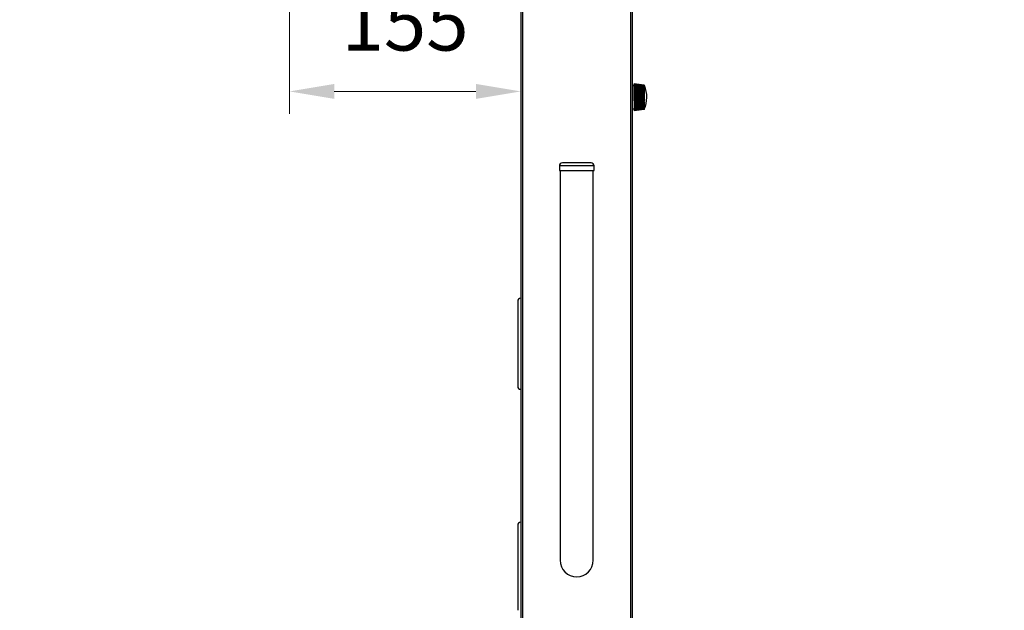
# Model space of a CAD drawing. Units: millimetres. Extents: x -2210 to 4090, y -71340 to -66885.
# Drawn here: x 597 to 1256, y -69570 to -69174 of the extents above; entities that cross this region are included whole.
import ezdxf

# ---------------------------------------------------------------- set-up
doc = ezdxf.new("R2010")
doc.units = ezdxf.units.MM
doc.header["$LTSCALE"] = 15
doc.layers.get('0').update_dxf_attribs({"lineweight": 15})
doc.layers.add('AM_5', color=92, linetype='Continuous', lineweight=15)
doc.styles.get("Standard").update_dxf_attribs({"font": 'ISOCP.SHX', "bigfont": 'EXTFONT.SHX'})
doc.dimstyles.new('AM_ISO$0', dxfattribs={"dimtxt": 2.5, "dimasz": 2, "dimexe": 1, "dimexo": 1, "dimgap": 1.5, "dimtad": 1, "dimdsep": 46, "dimtxsty": 'STANDARD', "dimcen": 0, "dimclrd": 256, "dimclre": 256, "dimclrt": 3, "dimadec": 0, "dimazin": 2, "dimtp": 0.1, "dimtm": 0.1, "dimtfac": 0.71, "dimtmove": 0, "dimatfit": 3, "dimfxl": 1, "dimlwd": -1, "dimlwe": -1, "dimarcsym": 0})

# ---------------------------------------------------------------- blocks, each defined once
blk = doc.blocks.new('*D188')
at = {"layer": 'AM_5', "linetype": 'ByBlock'}
for p, q in [((932.31, -68962.25), (932.31, -69237.25)), ((777.31, -69057.25), (777.31, -69237.25)), ((807.31, -69222.25), (902.31, -69222.25))]:
    blk.add_line(p, q, dxfattribs=at)
at = {"layer": 'AM_5'}
for points in [[(807.31, -69217.25), (807.31, -69227.25), (777.31, -69222.25)], [(902.31, -69217.25), (902.31, -69227.25), (932.31, -69222.25)]]:
    blk.add_solid(points, dxfattribs=at)
at = {"layer": 'Defpoints', "color": 0}
for p in [(932.31, -68947.25), (777.31, -69042.25), (932.31, -69222.25)]:
    blk.add_point(p, dxfattribs=at)
at = {"layer": 'AM_5', "color": 3, "insert": (854.81, -69181), "char_height": 37.5, "attachment_point": 5}
blk.add_mtext('155', dxfattribs=at)
blk = doc.blocks.new('*D190')
at = {"layer": 'AM_5', "linetype": 'ByBlock'}
for p, q in [((1020.31, -68753.25), (1392.04, -68753.25)), ((1377.04, -68783.25), (1377.04, -70352.25)), ((1052.31, -70382.25), (1392.04, -70382.25))]:
    blk.add_line(p, q, dxfattribs=at)
at = {"layer": 'AM_5'}
for points in [[(1372.04, -68783.25), (1382.04, -68783.25), (1377.04, -68753.25)], [(1372.04, -70352.25), (1382.04, -70352.25), (1377.04, -70382.25)]]:
    blk.add_solid(points, dxfattribs=at)
at = {"layer": 'Defpoints', "color": 0}
for p in [(1005.31, -68753.25), (1037.31, -70382.25), (1377.04, -70382.25)]:
    blk.add_point(p, dxfattribs=at)
at = {"layer": 'AM_5', "color": 3, "insert": (1335.78, -69567.75), "char_height": 37.5, "attachment_point": 5, "rotation": 90}
blk.add_mtext('1629', dxfattribs=at)
blk = doc.blocks.new('*D191')
at = {"layer": 'AM_5', "linetype": 'ByBlock'}
for p, q in [((762.31, -68832.25), (212.31, -68832.25)), ((227.31, -68862.25), (227.31, -70352.25)), ((392.31, -70382.25), (212.31, -70382.25))]:
    blk.add_line(p, q, dxfattribs=at)
at = {"layer": 'AM_5'}
for points in [[(222.31, -68862.25), (232.31, -68862.25), (227.31, -68832.25)], [(222.31, -70352.25), (232.31, -70352.25), (227.31, -70382.25)]]:
    blk.add_solid(points, dxfattribs=at)
at = {"layer": 'Defpoints', "color": 0}
for p in [(777.31, -68832.25), (227.31, -70382.25), (407.31, -70382.25)]:
    blk.add_point(p, dxfattribs=at)
at = {"layer": 'AM_5', "color": 3, "insert": (186.06, -69607.25), "char_height": 37.5, "attachment_point": 5, "rotation": 90}
blk.add_mtext('画面センター目安：約1300～1550', dxfattribs=at)
blk = doc.blocks.new('*D192')
at = {"layer": 'AM_5', "linetype": 'ByBlock'}
for p, q in [((762.31, -68622.25), (62.31, -68622.25)), ((77.31, -70352.25), (77.31, -68652.25)), ((392.31, -70382.25), (62.31, -70382.25))]:
    blk.add_line(p, q, dxfattribs=at)
at = {"layer": 'AM_5'}
for points in [[(72.31, -68652.25), (82.31, -68652.25), (77.31, -68622.25)], [(72.31, -70352.25), (82.31, -70352.25), (77.31, -70382.25)]]:
    blk.add_solid(points, dxfattribs=at)
at = {"layer": 'Defpoints', "color": 0}
for p in [(77.31, -68622.25), (777.31, -68622.25), (407.31, -70382.25)]:
    blk.add_point(p, dxfattribs=at)
at = {"layer": 'AM_5', "color": 3, "insert": (36.06, -69502.25), "char_height": 37.5, "attachment_point": 5, "rotation": 90}
blk.add_mtext('1760', dxfattribs=at)

msp = doc.modelspace()

# ---------------------------------------------------------------- linework, layer by layer
at = {"color": 8, "linetype": 'Continuous', "lineweight": 25}
for p, q in [((1005.815, -68758.249), (1005.815, -70206.249)), ((933.815, -70206.249), (933.815, -68947.249)), ((981.415, -69272.149), (958.215, -69272.149))]:
    msp.add_line(p, q, dxfattribs=at)
at = {"color": 7, "linetype": 'Continuous', "lineweight": 25}
for p, q in [((1007.315, -70206.249), (1007.315, -68758.249)), ((932.315, -68947.249), (932.315, -70206.249)), ((1008.315, -69218.499), (1007.315, -69218.499)), ((1008.372, -69217.254), (1008.315, -69217.251)), ((1008.315, -69217.256), (1008.315, -69217.251)), ((1008.372, -69217.259), (1008.315, -69217.256)), ((1008.315, -69217.289), (1008.315, -69217.256)), ((1008.315, -69217.256), (1008.372, -69217.259)), ((1008.315, -69217.256), (1008.315, -69217.256)), ((1008.372, -69217.292), (1008.315, -69217.289)), ((1008.315, -69217.349), (1008.315, -69217.289)), ((1008.315, -69217.289), (1008.372, -69217.292)), ((1008.315, -69217.289), (1008.315, -69217.289)), ((1008.315, -69217.349), (1008.372, -69217.352)), ((1008.315, -69217.349), (1008.315, -69217.35)), ((1008.372, -69217.352), (1008.315, -69217.35)), ((1008.315, -69217.437), (1008.315, -69217.35)), ((1008.315, -69217.437), (1008.372, -69217.441)), ((1008.315, -69217.437), (1008.315, -69217.438)), ((1008.372, -69217.441), (1008.315, -69217.438)), ((1008.315, -69217.553), (1008.315, -69217.438)), ((1008.315, -69217.553), (1008.372, -69217.556)), ((1008.315, -69217.553), (1008.315, -69217.554)), ((1008.372, -69217.556), (1008.315, -69217.554)), ((1008.315, -69217.695), (1008.315, -69217.554)), ((1008.315, -69217.695), (1008.372, -69217.698)), ((1008.315, -69217.695), (1008.315, -69217.696)), ((1008.372, -69217.698), (1008.315, -69217.696)), ((1008.315, -69217.863), (1008.315, -69217.696)), ((1008.315, -69217.863), (1008.372, -69217.867)), ((1008.315, -69217.863), (1008.315, -69217.865)), ((1008.372, -69217.867), (1008.315, -69217.865)), ((1008.315, -69218.058), (1008.315, -69217.865)), ((1008.315, -69218.058), (1008.372, -69218.061)), ((1008.315, -69218.058), (1008.315, -69218.059)), ((1008.372, -69218.061), (1008.315, -69218.059)), ((1008.315, -69218.278), (1008.315, -69218.059)), ((1008.315, -69218.278), (1008.372, -69218.281)), ((1008.315, -69218.278), (1008.315, -69218.279)), ((1008.372, -69218.281), (1008.315, -69218.279)), ((1008.315, -69218.522), (1008.315, -69218.279)), ((1008.315, -69218.522), (1008.372, -69218.526)), ((1008.315, -69218.522), (1008.315, -69218.524)), ((1008.372, -69218.526), (1008.315, -69218.524)), ((1008.315, -69218.791), (1008.315, -69218.524)), ((1008.315, -69218.791), (1008.372, -69218.794)), ((1008.315, -69218.791), (1008.315, -69218.793)), ((1008.372, -69218.794), (1008.315, -69218.793)), ((1008.315, -69219.082), (1008.315, -69218.793)), ((1008.315, -69219.082), (1008.372, -69219.085)), ((1008.315, -69219.082), (1008.315, -69219.084)), ((1008.372, -69219.085), (1008.315, -69219.084)), ((1008.315, -69219.396), (1008.315, -69219.084)), ((1008.315, -69219.396), (1008.372, -69219.399)), ((1008.315, -69219.396), (1008.315, -69219.398)), ((1008.372, -69219.399), (1008.315, -69219.398)), ((1008.315, -69219.73), (1008.315, -69219.398)), ((1008.315, -69219.73), (1008.372, -69219.734)), ((1008.315, -69219.73), (1008.315, -69219.733)), ((1008.372, -69219.734), (1008.315, -69219.733)), ((1008.315, -69220.085), (1008.315, -69219.733)), ((1008.315, -69220.085), (1008.372, -69220.089)), ((1008.315, -69220.085), (1008.315, -69220.088)), ((1008.372, -69220.089), (1008.315, -69220.088)), ((1008.315, -69220.459), (1008.315, -69220.088)), ((1008.315, -69220.459), (1008.372, -69220.463)), ((1008.315, -69220.459), (1008.315, -69220.462)), ((1008.372, -69220.463), (1008.315, -69220.462)), ((1008.315, -69220.851), (1008.315, -69220.462)), ((1008.315, -69220.851), (1008.372, -69220.854)), ((1008.315, -69220.851), (1008.315, -69220.854)), ((1008.372, -69220.854), (1008.315, -69220.854)), ((1008.315, -69221.26), (1008.315, -69220.854)), ((1008.315, -69221.26), (1008.372, -69221.263)), ((1008.315, -69221.26), (1008.315, -69221.263)), ((1008.372, -69221.263), (1008.315, -69221.263)), ((1008.315, -69221.684), (1008.315, -69221.263)), ((1008.315, -69221.684), (1008.372, -69221.687)), ((1008.315, -69221.684), (1008.315, -69221.687)), ((1008.372, -69221.687), (1008.315, -69221.687)), ((1008.315, -69222.122), (1008.315, -69221.687)), ((1008.315, -69222.122), (1008.372, -69222.125)), ((1008.315, -69222.122), (1008.315, -69222.125)), ((1008.372, -69222.125), (1008.315, -69222.125)), ((1008.315, -69222.564), (1008.315, -69222.125)), ((1015.257, -69222.917), (1008.315, -69222.564)), ((1008.315, -69222.564), (1008.315, -69222.573)), ((1008.315, -69222.573), (1008.372, -69222.575)), ((1008.315, -69222.573), (1008.315, -69222.576)), ((1008.372, -69222.575), (1008.315, -69222.576)), ((1008.315, -69222.995), (1008.315, -69222.576)), ((1015.257, -69223.307), (1008.315, -69222.995)), ((1008.315, -69222.995), (1008.315, -69223.035)), ((1008.315, -69223.035), (1008.372, -69223.038)), ((1008.315, -69223.035), (1008.315, -69223.038)), ((1008.372, -69223.038), (1008.315, -69223.038)), ((1008.315, -69223.437), (1008.315, -69223.038)), ((1015.046, -69218.082), (1008.372, -69217.254)), ((1015.046, -69218.087), (1008.372, -69217.259)), ((1015.046, -69218.117), (1008.372, -69217.292)), ((1015.046, -69218.172), (1008.372, -69217.352)), ((1015.046, -69218.252), (1008.372, -69217.441)), ((1015.046, -69218.356), (1008.372, -69217.556)), ((1015.046, -69218.486), (1008.372, -69217.698)), ((1015.046, -69218.639), (1008.372, -69217.867)), ((1015.046, -69218.815), (1008.372, -69218.061)), ((1015.046, -69219.015), (1008.372, -69218.281)), ((1015.046, -69219.237), (1008.372, -69218.526)), ((1015.046, -69219.481), (1008.372, -69218.794)), ((1015.046, -69219.745), (1008.372, -69219.085)), ((1015.046, -69220.03), (1008.372, -69219.399)), ((1015.046, -69220.334), (1008.372, -69219.734)), ((1015.046, -69220.656), (1008.372, -69220.089)), ((1015.046, -69220.995), (1008.372, -69220.463)), ((1015.046, -69221.351), (1008.372, -69220.854)), ((1015.046, -69221.722), (1008.372, -69221.263)), ((1015.046, -69222.107), (1008.372, -69221.687)), ((1015.046, -69222.505), (1008.372, -69222.125)), ((1015.046, -69222.914), (1008.372, -69222.575)), ((1015.046, -69223.333), (1008.372, -69223.038)), ((1015.257, -69223.706), (1008.315, -69223.437)), ((1008.315, -69223.437), (1008.315, -69223.507)), ((1008.315, -69223.507), (1008.372, -69223.51)), ((1008.315, -69223.507), (1008.315, -69223.511)), ((1008.372, -69223.51), (1008.315, -69223.511)), ((1008.315, -69223.887), (1008.315, -69223.511)), ((1015.257, -69224.113), (1008.315, -69223.887)), ((1008.315, -69223.887), (1008.315, -69223.988)), ((1008.315, -69223.988), (1008.372, -69223.99)), ((1008.315, -69223.988), (1008.315, -69223.991)), ((1008.372, -69223.99), (1008.315, -69223.991)), ((1008.315, -69224.344), (1008.315, -69223.991)), ((1015.257, -69224.527), (1008.315, -69224.344)), ((1008.315, -69224.344), (1008.315, -69224.475)), ((1008.315, -69224.475), (1008.372, -69224.478)), ((1008.315, -69224.475), (1008.315, -69224.479)), ((1008.372, -69224.478), (1008.315, -69224.479)), ((1008.315, -69224.808), (1008.315, -69224.479)), ((1015.257, -69224.946), (1008.315, -69224.808)), ((1008.315, -69224.808), (1008.315, -69224.968)), ((1008.315, -69224.968), (1008.372, -69224.971)), ((1008.315, -69224.968), (1008.315, -69224.972)), ((1008.372, -69224.971), (1008.315, -69224.972)), ((1008.315, -69225.276), (1008.315, -69224.972)), ((1015.257, -69225.369), (1008.315, -69225.276)), ((1008.315, -69225.276), (1008.315, -69225.465)), ((1008.315, -69225.465), (1008.372, -69225.467)), ((1008.315, -69225.465), (1008.315, -69225.469)), ((1008.372, -69225.467), (1008.315, -69225.469)), ((1008.315, -69225.746), (1008.315, -69225.469)), ((1015.257, -69225.794), (1008.315, -69225.746)), ((1008.315, -69225.746), (1008.315, -69225.965)), ((1008.315, -69225.965), (1008.372, -69225.967)), ((1008.315, -69225.965), (1008.315, -69225.969)), ((1008.372, -69225.967), (1008.315, -69225.969)), ((1008.315, -69226.219), (1008.315, -69225.969)), ((1015.257, -69226.222), (1008.315, -69226.219)), ((1008.315, -69226.219), (1008.315, -69226.465)), ((1008.315, -69226.465), (1008.372, -69226.467)), ((1008.315, -69226.465), (1008.315, -69226.469)), ((1008.372, -69226.467), (1008.315, -69226.469)), ((1008.315, -69226.691), (1008.315, -69226.469)), ((1015.257, -69226.649), (1008.315, -69226.691)), ((1008.315, -69226.691), (1008.315, -69226.965)), ((1008.315, -69226.965), (1008.372, -69226.966)), ((1008.315, -69226.965), (1008.315, -69226.969)), ((1008.372, -69226.966), (1008.315, -69226.969)), ((1008.315, -69227.162), (1008.315, -69226.969)), ((1015.257, -69227.075), (1008.315, -69227.162)), ((1008.315, -69227.162), (1008.315, -69227.462)), ((1008.315, -69227.462), (1008.372, -69227.464)), ((1008.315, -69227.462), (1008.315, -69227.466)), ((1008.372, -69227.464), (1008.315, -69227.466)), ((1008.315, -69227.63), (1008.315, -69227.466)), ((1015.257, -69227.498), (1008.315, -69227.63)), ((1008.315, -69227.63), (1008.315, -69227.956)), ((1015.257, -69227.918), (1008.315, -69228.094)), ((1008.315, -69227.956), (1008.372, -69227.957)), ((1008.315, -69227.956), (1008.315, -69227.96)), ((1008.372, -69227.957), (1008.315, -69227.96)), ((1008.315, -69228.094), (1008.315, -69227.96)), ((1008.315, -69228.094), (1008.315, -69228.445)), ((1015.257, -69228.332), (1008.315, -69228.553)), ((1008.315, -69228.445), (1008.372, -69228.446)), ((1008.315, -69228.445), (1008.315, -69228.448)), ((1008.372, -69228.446), (1008.315, -69228.448)), ((1008.315, -69228.553), (1008.315, -69228.448)), ((1008.315, -69228.553), (1008.315, -69228.926)), ((1015.257, -69228.74), (1008.315, -69229.004)), ((1008.315, -69228.926), (1008.372, -69228.927)), ((1008.315, -69228.926), (1008.315, -69228.93)), ((1008.372, -69228.927), (1008.315, -69228.93)), ((1008.315, -69229.004), (1008.315, -69228.93)), ((1008.315, -69229.004), (1008.315, -69229.4)), ((1015.257, -69229.14), (1008.315, -69229.446)), ((1008.315, -69229.4), (1008.372, -69229.4)), ((1008.372, -69229.4), (1008.315, -69229.403)), ((1008.315, -69229.4), (1008.315, -69229.403)), ((1008.315, -69229.446), (1008.315, -69229.403)), ((1008.315, -69229.446), (1008.315, -69229.863)), ((1015.257, -69229.532), (1008.315, -69229.879)), ((1015.046, -69223.762), (1008.372, -69223.51)), ((1015.046, -69224.198), (1008.372, -69223.99)), ((1015.046, -69224.641), (1008.372, -69224.478)), ((1015.046, -69225.088), (1008.372, -69224.971)), ((1015.046, -69225.539), (1008.372, -69225.467)), ((1015.046, -69225.993), (1008.372, -69225.967)), ((1015.046, -69226.447), (1008.372, -69226.467)), ((1015.046, -69226.9), (1008.372, -69226.966)), ((1015.046, -69227.352), (1008.372, -69227.464)), ((1008.372, -69227.957), (1015.046, -69227.8)), ((1015.046, -69228.243), (1008.372, -69228.446)), ((1015.046, -69228.681), (1008.372, -69228.927)), ((1015.046, -69229.11), (1008.372, -69229.4)), ((1015.046, -69229.531), (1008.372, -69229.864)), ((1007.315, -69233.999), (1008.315, -69233.999)), ((1008.315, -69229.863), (1008.372, -69229.864)), ((1008.315, -69229.863), (1008.315, -69229.867)), ((1008.372, -69229.864), (1008.315, -69229.867)), ((1008.315, -69229.879), (1008.315, -69229.867)), ((1008.315, -69229.879), (1008.315, -69230.316)), ((1008.315, -69230.316), (1008.372, -69230.316)), ((1008.372, -69230.316), (1008.315, -69230.319)), ((1008.315, -69230.316), (1008.315, -69230.319)), ((1008.315, -69230.319), (1008.315, -69230.756)), ((1008.315, -69230.756), (1008.372, -69230.756)), ((1008.372, -69230.756), (1008.315, -69230.759)), ((1008.315, -69230.756), (1008.315, -69230.759)), ((1008.315, -69230.759), (1008.315, -69231.182)), ((1008.315, -69231.182), (1008.372, -69231.182)), ((1008.372, -69231.182), (1008.315, -69231.185)), ((1008.315, -69231.182), (1008.315, -69231.185)), ((1008.315, -69231.185), (1008.315, -69231.592)), ((1008.315, -69231.592), (1008.372, -69231.592)), ((1008.372, -69231.592), (1008.315, -69231.595)), ((1008.315, -69231.592), (1008.315, -69231.595)), ((1008.315, -69231.595), (1008.315, -69231.987)), ((1008.315, -69231.987), (1008.372, -69231.986)), ((1008.372, -69231.986), (1008.315, -69231.99)), ((1008.315, -69231.987), (1008.315, -69231.99)), ((1008.315, -69231.99), (1008.315, -69232.363)), ((1008.315, -69232.363), (1008.372, -69232.363)), ((1008.372, -69232.363), (1008.315, -69232.366)), ((1008.315, -69232.363), (1008.315, -69232.366)), ((1008.315, -69232.366), (1008.315, -69232.721)), ((1008.315, -69232.721), (1008.372, -69232.72)), ((1008.372, -69232.72), (1008.315, -69232.723)), ((1008.315, -69232.721), (1008.315, -69232.723)), ((1008.315, -69232.723), (1008.315, -69233.058)), ((1008.315, -69233.058), (1008.372, -69233.057)), ((1008.372, -69233.057), (1008.315, -69233.061)), ((1008.315, -69233.058), (1008.315, -69233.061)), ((1008.315, -69233.061), (1008.315, -69233.375)), ((1008.315, -69233.375), (1008.372, -69233.374)), ((1008.372, -69233.374), (1008.315, -69233.377)), ((1008.315, -69233.375), (1008.315, -69233.377)), ((1008.315, -69233.377), (1008.315, -69233.669)), ((1008.315, -69233.669), (1008.372, -69233.668)), ((1008.372, -69233.668), (1008.315, -69233.672)), ((1008.315, -69233.669), (1008.315, -69233.672)), ((1008.315, -69233.672), (1008.315, -69233.941)), ((1008.315, -69233.941), (1008.372, -69233.939)), ((1008.372, -69233.939), (1008.315, -69233.943)), ((1008.315, -69233.941), (1008.315, -69233.943)), ((1008.315, -69233.943), (1008.315, -69234.189)), ((1008.315, -69234.189), (1008.372, -69234.187)), ((1008.372, -69234.187), (1008.315, -69234.191)), ((1008.315, -69234.189), (1008.315, -69234.191)), ((1008.315, -69234.191), (1008.315, -69234.412)), ((1008.315, -69234.412), (1008.372, -69234.41)), ((1008.372, -69234.41), (1008.315, -69234.414)), ((1008.315, -69234.412), (1008.315, -69234.414)), ((1008.315, -69234.414), (1008.315, -69234.61)), ((1008.315, -69234.61), (1008.372, -69234.608)), ((1008.372, -69234.608), (1008.315, -69234.612)), ((1008.315, -69234.61), (1008.315, -69234.612)), ((1008.315, -69234.612), (1008.315, -69234.782)), ((1008.315, -69234.782), (1008.372, -69234.78)), ((1008.372, -69234.78), (1008.315, -69234.784)), ((1008.315, -69234.782), (1008.315, -69234.784)), ((1008.315, -69234.784), (1008.315, -69234.928)), ((1008.315, -69234.928), (1008.372, -69234.926)), ((1008.372, -69234.926), (1008.315, -69234.929)), ((1008.315, -69234.928), (1008.315, -69234.929)), ((1008.315, -69234.929), (1008.315, -69235.047)), ((1008.315, -69235.047), (1008.372, -69235.045)), ((1008.372, -69235.045), (1008.315, -69235.048)), ((1008.315, -69235.047), (1008.315, -69235.048)), ((1008.315, -69235.048), (1008.315, -69235.139)), ((1008.315, -69235.139), (1008.372, -69235.136)), ((1008.372, -69235.136), (1008.315, -69235.14)), ((1008.315, -69235.139), (1008.315, -69235.14)), ((1008.315, -69235.14), (1008.315, -69235.203)), ((1008.315, -69235.203), (1008.372, -69235.201)), ((1008.372, -69235.201), (1008.315, -69235.204)), ((1008.315, -69235.203), (1008.315, -69235.204)), ((1008.315, -69235.204), (1008.315, -69235.24)), ((1008.315, -69235.24), (1008.372, -69235.237)), ((1008.372, -69235.237), (1008.315, -69235.24)), ((1008.315, -69235.24), (1008.315, -69235.24)), ((1008.315, -69235.24), (1008.315, -69235.249)), ((1008.315, -69235.249), (1008.372, -69235.246)), ((1015.046, -69229.942), (1008.372, -69230.316)), ((1015.046, -69230.341), (1008.372, -69230.756)), ((1015.046, -69230.727), (1008.372, -69231.182)), ((1015.046, -69231.1), (1008.372, -69231.592)), ((1015.046, -69231.458), (1008.372, -69231.986)), ((1015.046, -69231.8), (1008.372, -69232.363)), ((1015.046, -69232.124), (1008.372, -69232.72)), ((1015.046, -69232.43), (1008.372, -69233.057)), ((1015.046, -69232.718), (1008.372, -69233.374)), ((1015.046, -69232.985), (1008.372, -69233.668)), ((1015.046, -69233.231), (1008.372, -69233.939)), ((1015.046, -69233.456), (1008.372, -69234.187)), ((1015.046, -69233.659), (1008.372, -69234.41)), ((1015.046, -69233.838), (1008.372, -69234.608)), ((1015.046, -69233.995), (1008.372, -69234.78)), ((1015.046, -69234.127), (1008.372, -69234.926)), ((1015.046, -69234.235), (1008.372, -69235.045)), ((1015.046, -69234.318), (1008.372, -69235.136)), ((1015.046, -69234.376), (1008.372, -69235.201)), ((1015.046, -69234.409), (1008.372, -69235.237)), ((1015.046, -69234.417), (1008.372, -69235.246)), ((958.215, -69272.149), (958.215, -69275.149)), ((958.215, -69275.149), (981.415, -69275.149)), ((958.715, -69275.149), (958.715, -69481.249)), ((979.415, -69270.149), (960.215, -69270.149)), ((980.915, -69481.249), (980.915, -69275.149)), ((981.415, -69275.149), (981.415, -69272.149)), ((930.315, -69362.749), (930.315, -69419.749)), ((958.715, -69481.249), (958.715, -69536.249)), ((980.915, -69536.249), (980.915, -69481.249)), ((930.315, -69512.749), (930.315, -69569.749))]:
    msp.add_line(p, q, dxfattribs=at)
for centre, radius, start, end in [((999.808, -69225.061), 16.76, 22.81097, 24.607724), ((999.202, -69225.173), 17.356, 22.325792, 24.096004), ((1000.048, -69225.023), 16.524, 23.011973, 24.819617), ((998.667, -69225.295), 17.883, 21.919802, 23.667616), ((1000.738, -69224.928), 15.846, 23.617889, 25.457902), ((998.21, -69225.428), 18.333, 21.587069, 23.31653), ((1001.48, -69224.847), 15.119, 24.323166, 26.199888), ((997.836, -69225.57), 18.702, 21.322878, 23.037944), ((1002.264, -69224.781), 14.353, 25.139633, 27.05742), ((997.55, -69225.721), 18.983, 21.123579, 22.828135), ((1003.081, -69224.731), 13.557, 26.081686, 28.044824), ((997.355, -69225.88), 19.174, 20.986473, 22.68435), ((1003.92, -69224.699), 12.744, 27.166848, 29.179399), ((997.254, -69226.047), 19.273, 20.909731, 22.604731), ((1004.77, -69224.687), 11.924, 28.416473, 30.48203), ((997.248, -69226.22), 19.276, 20.892341, 22.588257), ((1005.622, -69224.699), 11.11, 29.856617, 31.977924), ((997.338, -69226.399), 19.186, 20.934074, 22.634718), ((1006.464, -69224.738), 10.315, 31.51911, 33.697466), ((997.522, -69226.584), 19.002, 21.03548, 22.744708), ((1007.285, -69224.809), 9.554, 33.442835, 35.6772), ((997.798, -69226.774), 18.727, 21.197902, 22.919642), ((1008.076, -69224.919), 8.841, 35.675183, 37.960824), ((998.163, -69226.968), 18.364, 21.42352, 23.161797), ((1008.825, -69225.078), 8.194, 38.273554, 40.60006), ((998.611, -69227.167), 17.917, 21.715411, 23.474376), ((1009.522, -69225.301), 7.635, 41.306583, 43.655017), ((999.139, -69227.37), 17.393, 22.07765, 23.8616), ((1010.157, -69225.612), 7.194, 44.854371, 47.193377), ((999.739, -69227.577), 16.798, 22.515433, 24.328838), ((1010.721, -69226.052), 6.915, 49.006369, 51.287268), ((1000.404, -69227.787), 16.14, 23.035248, 24.882766), ((1011.201, -69226.697), 6.877, 53.854596, 56.006109), ((1001.126, -69228), 15.426, 23.645093, 25.531579), ((1011.584, -69227.702), 7.233, 59.4789, 61.403433), ((1001.896, -69228.217), 14.666, 24.354753, 26.285253), ((1011.843, -69229.453), 8.368, 65.921189, 67.496549), ((1002.704, -69228.438), 13.87, 25.176156, 27.15588), ((1011.908, -69233.228), 11.555, 73.149402, 74.241207), ((1003.542, -69228.662), 13.049, 26.123822, 28.158079), ((1011.339, -69247.339), 25.11, 81.021987, 81.509869), ((1004.397, -69228.892), 12.212, 27.215423, 29.309505), ((1016.071, -69158.504), 64.418, 269.088108, 269.276092), ((997.069, -69226.249), 19.746, 336.156236, 23.447176), ((1013.393, -69209.263), 14.167, 276.701231, 277.562593), ((1005.261, -69229.127), 11.372, 28.472499, 30.631474), ((1012.957, -69215.425), 8.594, 284.067225, 285.524456), ((1006.122, -69229.371), 10.54, 29.921333, 32.149709), ((1012.623, -69217.87), 6.776, 290.953226, 292.879463), ((1006.971, -69229.624), 9.729, 31.59404, 33.895222), ((1012.256, -69219.214), 6.102, 297.209855, 299.464369), ((1007.796, -69229.89), 8.951, 33.52985, 35.90529), ((1011.826, -69220.087), 5.948, 302.774321, 305.230124), ((1008.589, -69230.174), 8.22, 35.776575, 38.224462), ((1011.327, -69220.719), 6.088, 307.651567, 310.208529), ((1009.339, -69230.484), 7.551, 38.39211, 40.905392), ((1010.759, -69221.213), 6.421, 311.888664, 314.475086), ((1010.039, -69230.83), 6.962, 41.445637, 44.009126), ((1010.126, -69221.621), 6.892, 315.552803, 318.121122), ((1010.68, -69231.229), 6.475, 45.017791, 47.604102), ((1009.433, -69221.972), 7.47, 318.716399, 321.237282), ((1011.257, -69231.709), 6.122, 49.198404, 51.762681), ((1008.689, -69222.286), 8.129, 321.448671, 323.905598), ((1011.765, -69232.319), 5.952, 54.079429, 56.55342), ((1007.901, -69222.573), 8.853, 323.811717, 326.196766), ((1012.204, -69233.152), 6.06, 59.739748, 62.027111), ((1007.079, -69222.841), 9.625, 325.859286, 328.170094), ((1012.578, -69234.412), 6.644, 66.218819, 68.195616), ((1006.233, -69223.096), 10.433, 327.63694, 329.87462), ((1012.913, -69236.644), 8.245, 73.480279, 75.006303), ((1005.373, -69223.34), 11.263, 329.182846, 331.350606), ((1013.316, -69241.943), 12.949, 81.376888, 82.321493), ((1004.509, -69223.577), 12.103, 330.528773, 332.631013), ((1014.983, -69273.182), 43.651, 89.640509, 89.917901), ((1003.652, -69223.807), 12.94, 331.70108, 333.742817), ((1002.812, -69224.032), 13.765, 332.72161, 334.708122), ((1011.076, -69199.857), 30.345, 277.516967, 277.919641), ((1001.999, -69224.253), 14.565, 333.608457, 335.545059), ((1011.891, -69218.434), 12.317, 284.839691, 285.859105), ((1001.224, -69224.471), 15.33, 334.376603, 336.268522), ((1011.865, -69222.719), 8.617, 291.661615, 293.181728), ((1000.495, -69224.685), 16.05, 335.038442, 336.890748), ((1011.625, -69224.624), 7.324, 297.84354, 299.730029), ((999.822, -69224.895), 16.716, 335.604207, 337.42178), ((1011.257, -69225.696), 6.896, 303.331395, 305.459493), ((999.213, -69225.102), 17.32, 336.082308, 337.869831), ((1010.788, -69226.377), 6.895, 308.135955, 310.404602), ((998.676, -69225.306), 17.854, 336.479606, 338.241572), ((1010.235, -69226.838), 7.147, 312.307347, 314.641982), ((998.216, -69225.505), 18.31, 336.801627, 338.542356), ((1009.608, -69227.163), 7.57, 315.913817, 318.263115), ((997.84, -69225.7), 18.684, 337.052736, 338.776396), ((1008.918, -69227.396), 8.116, 319.027653, 321.358302), ((997.553, -69225.891), 18.971, 337.236262, 338.946893), ((1008.176, -69227.562), 8.752, 321.717361, 324.009053), ((997.357, -69226.076), 19.167, 337.354597, 339.056138), ((1007.39, -69227.678), 9.458, 324.044114, 326.285511), ((997.255, -69226.256), 19.27, 337.409266, 339.105581), ((1006.572, -69227.753), 10.214, 326.060721, 328.246481), ((997.248, -69226.43), 19.278, 337.400969, 339.095874), ((1005.732, -69227.796), 11.005, 327.811882, 329.940571), ((997.336, -69226.597), 19.192, 337.3296, 339.026889), ((1004.881, -69227.811), 11.817, 329.335012, 331.407686), ((997.519, -69226.757), 19.013, 337.194244, 338.897716), ((1004.03, -69227.803), 12.637, 330.661242, 332.680495), ((997.794, -69226.909), 18.743, 336.993154, 338.706636), ((1003.189, -69227.773), 13.452, 331.816401, 333.78574), ((998.157, -69227.053), 18.386, 336.723699, 338.451066), ((1002.369, -69227.726), 14.251, 332.82189, 334.745333), ((998.603, -69227.187), 17.946, 336.382286, 338.127487), ((1001.58, -69227.661), 15.022, 333.695439, 335.577253), ((999.129, -69227.311), 17.429, 335.964261, 337.731329), ((1000.832, -69227.582), 15.754, 334.451729, 336.296267), ((999.725, -69227.424), 16.841, 335.463764, 337.256829), ((1000.135, -69227.489), 16.439, 335.102902, 336.914511), ((960.215, -69272.149), 2, 90, 180), ((979.415, -69272.149), 2, 0, 90), ((932.315, -69362.749), 2, 90, 180), ((932.315, -69419.749), 2, 180, 270), ((932.315, -69512.749), 2, 90, 180), ((969.815, -69536.249), 11.1, 180, 0)]:
    msp.add_arc(centre, radius, start, end, dxfattribs=at)

# ---------------------------------------------------------------- dimensions: what is measured, and where the dimension line sits
at = {"layer": 'AM_5'}
for base, p1, p2, angle, override, picture, middle in [((77.315, -68622.249), (407.315, -70382.251), (777.315, -68622.249), 90, {"dimscale": 15}, '*D192', (36.065, -69502.25)), ((1377.037, -70382.251), (1005.315, -68753.249), (1037.315, -70382.251), 90, {"dimscale": 15}, '*D190', (1335.783, -69567.75)), ((932.315, -69222.249), (777.315, -69042.249), (932.315, -68947.249), 0, {"dimscale": 15, "dimpost": ''}, '*D188', (854.815, -69180.999))]:
    dim = msp.add_linear_dim(base=base, p1=p1, p2=p2, angle=angle, dimstyle='AM_ISO$0', override=override, dxfattribs=at)
    dim.commit()
    dim.dimension.update_dxf_attribs({"geometry": picture, "text_midpoint": middle})
dim = msp.add_linear_dim(base=(227.315, -70382.251), p1=(777.315, -68832.249), p2=(407.315, -70382.251), angle=90, text='画面センター目安：約1300～<>', dimstyle='AM_ISO$0', override={"dimscale": 15, "dimpost": ''}, dxfattribs=at)
dim.commit()
dim.dimension.update_dxf_attribs({"geometry": '*D191', "text_midpoint": (186.065, -69607.25)})

doc.saveas('drawing.dxf')
